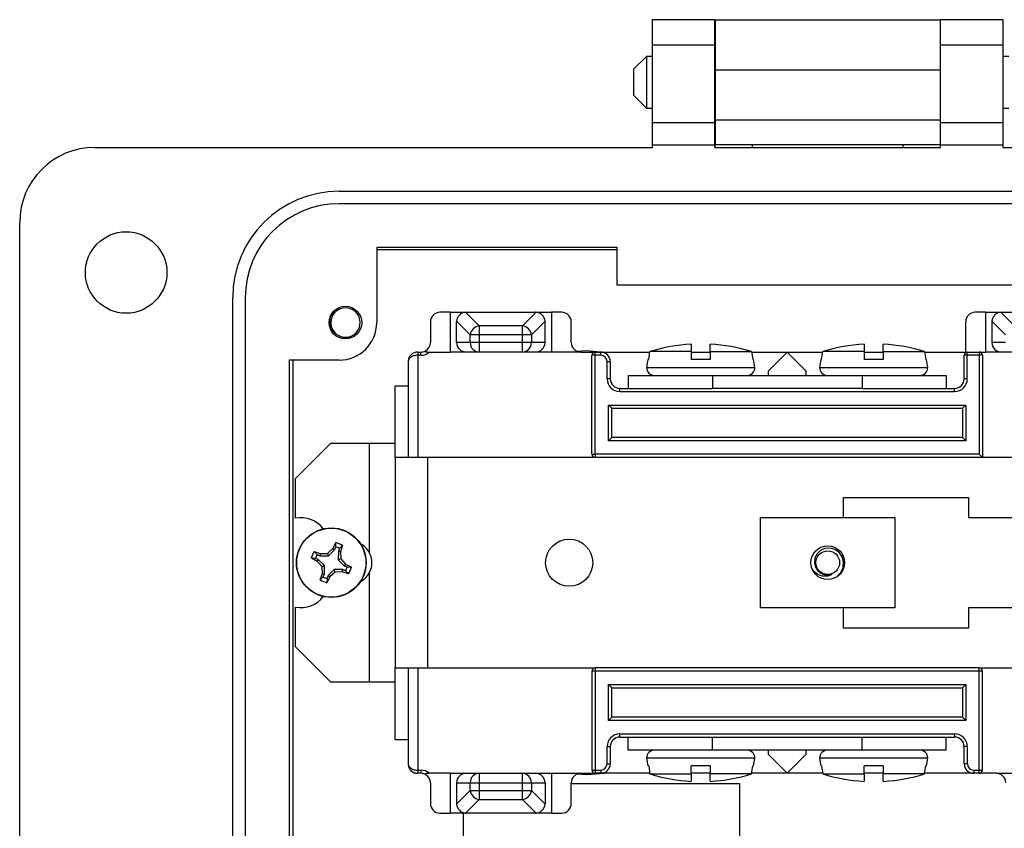
# Model space of a CAD drawing. Units: inches. Extents: x 0.4 to 8, y 0.3 to 10.7.
# Drawn here: x 1.4 to 2.5, y 4.9 to 5.8 of the extents above; entities that cross this region are included whole.
import ezdxf

# ---------------------------------------------------------------- set-up
doc = ezdxf.new("R2010")
doc.units = ezdxf.units.IN
doc.header["$MEASUREMENT"] = 0

msp = doc.modelspace()

# ---------------------------------------------------------------- linework, layer by layer
at = {"color": 7, "linetype": 'Continuous', "lineweight": 25}
for p, q in [((2.0847, 5.7965), (2.1503, 5.7965)), ((2.0847, 5.7702), (2.0847, 5.7965)), ((2.1503, 5.7702), (2.1503, 5.7965)), ((2.1504, 5.7964), (2.3865, 5.7964)), ((2.1504, 5.7964), (2.1504, 5.744)), ((2.3865, 5.744), (2.3865, 5.7964)), ((2.3866, 5.7965), (2.4522, 5.7965)), ((2.3866, 5.7702), (2.3866, 5.7965)), ((2.4522, 5.7702), (2.4522, 5.7965)), ((2.0847, 5.7702), (2.1503, 5.7702)), ((2.0847, 5.6888), (2.0847, 5.7702)), ((2.1503, 5.6888), (2.1503, 5.7702)), ((2.3866, 5.7702), (2.4522, 5.7702)), ((2.3866, 5.6888), (2.3866, 5.7702)), ((2.4522, 5.6888), (2.4522, 5.7702)), ((2.0786, 5.758), (2.0651, 5.7444)), ((2.0847, 5.758), (2.0786, 5.758)), ((2.0786, 5.758), (2.0786, 5.7037)), ((2.1504, 5.758), (2.1503, 5.758)), ((2.3866, 5.758), (2.3865, 5.758)), ((2.4582, 5.758), (2.4522, 5.758)), ((2.0651, 5.7444), (2.0651, 5.7173)), ((2.1504, 5.744), (2.3865, 5.744)), ((2.1504, 5.744), (2.1504, 5.6915)), ((2.3865, 5.6915), (2.3865, 5.744)), ((2.0651, 5.7173), (2.0786, 5.7037)), ((2.0786, 5.7037), (2.0847, 5.7037)), ((2.1503, 5.7037), (2.1504, 5.7037)), ((2.3865, 5.7037), (2.3866, 5.7037)), ((2.4522, 5.7037), (2.4582, 5.7037)), ((2.0847, 5.6888), (2.1503, 5.6888)), ((2.0847, 5.6652), (2.0847, 5.6888)), ((2.1503, 5.6652), (2.1503, 5.6888)), ((2.1504, 5.6915), (2.3865, 5.6915)), ((2.1504, 5.6915), (2.1504, 5.6652)), ((2.3865, 5.6652), (2.3865, 5.6915)), ((2.3866, 5.6888), (2.4522, 5.6888)), ((2.3866, 5.6652), (2.3866, 5.6888)), ((2.4522, 5.6652), (2.4522, 5.6888)), ((1.5007, 5.6626), (2.0847, 5.6626)), ((2.0847, 5.6626), (2.0847, 5.6652)), ((2.0847, 5.6652), (2.1503, 5.6652)), ((2.1503, 5.6626), (2.1503, 5.6652)), ((2.1503, 5.6626), (2.3866, 5.6626)), ((2.3865, 5.6652), (2.1504, 5.6652)), ((2.1504, 5.6626), (2.1504, 5.6652)), ((2.1897, 5.6626), (2.1897, 5.6652)), ((2.3472, 5.6652), (2.3472, 5.6626)), ((2.3865, 5.6626), (2.3865, 5.6652)), ((2.3866, 5.6626), (2.3866, 5.6652)), ((2.3866, 5.6652), (2.4522, 5.6652)), ((2.4522, 5.6626), (2.4522, 5.6652)), ((2.4522, 5.6626), (3.0362, 5.6626)), ((1.7566, 5.6167), (2.7803, 5.6167)), ((2.7803, 5.6035), (1.7566, 5.6035)), ((1.422, 4.5602), (1.422, 5.5839)), ((1.796, 5.5576), (1.796, 5.4789)), ((2.048, 5.5576), (1.796, 5.5576)), ((1.796, 5.5554), (2.048, 5.5554)), ((2.048, 5.5182), (2.048, 5.5576)), ((2.4889, 5.5182), (2.048, 5.5182)), ((1.6451, 4.639), (1.6451, 5.5051)), ((1.6582, 5.5051), (1.6582, 4.639)), ((1.873, 5.4897), (1.8622, 5.4897)), ((1.873, 5.4897), (1.873, 5.448)), ((1.873, 5.4897), (1.8896, 5.4897)), ((1.9032, 5.4754), (1.889, 5.4897)), ((1.889, 5.4897), (1.8896, 5.4897)), ((1.8896, 5.4897), (1.9623, 5.4897)), ((1.9629, 5.4897), (1.9486, 5.4754)), ((1.9623, 5.4897), (1.9789, 5.4897)), ((1.9629, 5.4897), (1.9623, 5.4897)), ((1.9897, 5.4897), (1.9789, 5.4897)), ((1.9789, 5.4897), (1.9789, 5.448)), ((2.4337, 5.4897), (2.4229, 5.4897)), ((2.4337, 5.4897), (2.4337, 5.448)), ((2.4337, 5.4897), (2.4503, 5.4897)), ((2.4497, 5.4897), (2.4639, 5.4754)), ((2.4497, 5.4897), (2.4503, 5.4897)), ((2.4503, 5.4897), (2.5229, 5.4897)), ((1.8522, 5.4797), (1.8522, 5.458)), ((1.8939, 5.4661), (1.8796, 5.4803)), ((1.8796, 5.4803), (1.8796, 5.4797)), ((1.8796, 5.458), (1.8796, 5.4797)), ((1.9723, 5.4803), (1.958, 5.4661)), ((1.9723, 5.4797), (1.9723, 5.4803)), ((1.9723, 5.458), (1.9723, 5.4797)), ((1.9997, 5.458), (1.9997, 5.4797)), ((2.4129, 5.4475), (2.4129, 5.4797)), ((2.4545, 5.4661), (2.4403, 5.4803)), ((2.4403, 5.4803), (2.4403, 5.4797)), ((2.4403, 5.4797), (2.4403, 5.458)), ((1.9032, 5.4754), (1.9032, 5.4661)), ((1.9486, 5.4754), (1.9032, 5.4754)), ((1.9486, 5.4661), (1.9486, 5.4754)), ((1.8939, 5.458), (1.8796, 5.458)), ((1.9032, 5.4661), (1.8939, 5.4661)), ((1.8939, 5.458), (1.8939, 5.4661)), ((1.9032, 5.458), (1.8939, 5.458)), ((1.9032, 5.4661), (1.9032, 5.458)), ((1.9486, 5.4661), (1.9032, 5.4661)), ((1.9486, 5.458), (1.9032, 5.458)), ((1.9032, 5.458), (1.9032, 5.448)), ((1.9486, 5.458), (1.9486, 5.4661)), ((1.958, 5.4661), (1.9486, 5.4661)), ((1.958, 5.458), (1.9486, 5.458)), ((1.9486, 5.448), (1.9486, 5.458)), ((1.958, 5.4661), (1.958, 5.458)), ((1.9723, 5.458), (1.958, 5.458)), ((2.1254, 5.4564), (2.1254, 5.4486)), ((2.1454, 5.4486), (2.1454, 5.4564)), ((2.3065, 5.4564), (2.3065, 5.4486)), ((2.3265, 5.4486), (2.3265, 5.4564)), ((2.4545, 5.458), (2.4403, 5.458)), ((1.8389, 5.448), (1.8389, 5.4447)), ((1.8389, 5.448), (1.8422, 5.448)), ((1.8422, 5.4447), (1.8422, 5.448)), ((1.851, 5.448), (1.873, 5.448)), ((1.9789, 5.448), (1.873, 5.448)), ((2.0097, 5.448), (1.9789, 5.448)), ((2.0057, 5.449), (2.0153, 5.4497)), ((2.0097, 5.448), (2.0248, 5.448)), ((2.0153, 5.4497), (2.0342, 5.448)), ((2.0248, 5.4447), (2.0248, 5.448)), ((2.0248, 5.448), (2.0306, 5.448)), ((2.0306, 5.4447), (2.0306, 5.448)), ((2.0306, 5.448), (2.082, 5.448)), ((2.0809, 5.4403), (2.0821, 5.4486)), ((2.1254, 5.4486), (2.0821, 5.4486)), ((2.1254, 5.4486), (2.1254, 5.4403)), ((2.1254, 5.448), (2.1454, 5.448)), ((2.1454, 5.4486), (2.1454, 5.4403)), ((2.1454, 5.4486), (2.1886, 5.4486)), ((2.1886, 5.4486), (2.1899, 5.4403)), ((2.1887, 5.448), (2.2259, 5.448)), ((2.2059, 5.428), (2.2259, 5.448)), ((2.2259, 5.448), (2.2459, 5.428)), ((2.2259, 5.448), (2.2632, 5.448)), ((2.262, 5.4403), (2.2633, 5.4486)), ((2.3065, 5.4486), (2.2633, 5.4486)), ((2.3065, 5.4486), (2.3065, 5.4403)), ((2.3065, 5.448), (2.3265, 5.448)), ((2.3265, 5.4486), (2.3265, 5.4403)), ((2.3265, 5.4486), (2.3698, 5.4486)), ((2.3698, 5.4486), (2.371, 5.4403)), ((2.3699, 5.448), (2.4129, 5.448)), ((2.4146, 5.4447), (2.4146, 5.448)), ((2.4146, 5.448), (2.4271, 5.448)), ((2.4271, 5.448), (2.4271, 5.4447)), ((2.4271, 5.448), (2.4337, 5.448)), ((2.5314, 5.448), (2.4337, 5.448)), ((1.7566, 5.4395), (1.7041, 5.4395)), ((1.7041, 5.4395), (1.7041, 4.7046)), ((1.7084, 4.7046), (1.7084, 5.4395)), ((1.8289, 5.438), (1.8289, 5.3375)), ((1.8422, 5.4447), (1.8389, 5.4447)), ((2.0214, 5.3409), (2.0214, 5.4447)), ((2.0248, 5.4447), (2.0214, 5.4447)), ((2.0248, 5.3409), (2.0248, 5.4447)), ((2.0306, 5.4447), (2.0248, 5.4447)), ((2.0373, 5.4199), (2.0373, 5.438)), ((2.0373, 5.438), (2.0406, 5.438)), ((2.0406, 5.438), (2.0406, 5.4199)), ((2.0799, 5.4403), (2.0787, 5.4319)), ((2.0809, 5.4403), (2.0799, 5.4403)), ((2.1454, 5.4403), (2.1254, 5.4403)), ((2.1908, 5.4403), (2.1899, 5.4403)), ((2.192, 5.4319), (2.1908, 5.4403)), ((2.2611, 5.4403), (2.2599, 5.4319)), ((2.262, 5.4403), (2.2611, 5.4403)), ((2.3265, 5.4403), (2.3065, 5.4403)), ((2.3719, 5.4403), (2.371, 5.4403)), ((2.3732, 5.4319), (2.3719, 5.4403)), ((2.4146, 5.4447), (2.4113, 5.4447)), ((2.4113, 5.4199), (2.4113, 5.4447)), ((2.4271, 5.4447), (2.4146, 5.4447)), ((2.4146, 5.4199), (2.4146, 5.4447)), ((2.4271, 5.4447), (2.4271, 5.3409)), ((2.4304, 5.4447), (2.4271, 5.4447)), ((2.4304, 5.4447), (2.4304, 5.3375)), ((2.0787, 5.4319), (2.192, 5.4319)), ((2.2059, 5.428), (2.2059, 5.4236)), ((2.2459, 5.4236), (2.2459, 5.428)), ((2.2599, 5.4319), (2.3732, 5.4319)), ((2.0406, 5.4199), (2.0373, 5.4199)), ((2.0593, 5.4236), (2.0593, 5.4099)), ((2.0593, 5.4236), (2.1476, 5.4236)), ((2.1476, 5.4236), (2.3043, 5.4236)), ((2.1476, 5.4236), (2.1476, 5.4099)), ((2.3043, 5.4236), (2.3043, 5.4099)), ((2.3043, 5.4236), (2.3926, 5.4236)), ((2.3926, 5.4236), (2.3926, 5.4099)), ((2.4146, 5.4199), (2.4113, 5.4199)), ((1.8153, 5.4126), (1.8289, 5.4126)), ((1.8153, 5.3375), (1.8153, 5.4126)), ((2.0506, 5.4066), (2.0506, 5.4099)), ((2.0506, 5.4099), (2.1476, 5.4099)), ((2.0506, 5.4066), (2.4013, 5.4066)), ((2.3043, 5.4099), (2.1476, 5.4099)), ((2.3043, 5.4099), (2.4013, 5.4099)), ((2.4013, 5.4066), (2.4013, 5.4099)), ((2.0389, 5.3924), (2.4129, 5.3924)), ((2.0389, 5.355), (2.0389, 5.3924)), ((2.0389, 5.3924), (2.0423, 5.3891)), ((2.0423, 5.3891), (2.4096, 5.3891)), ((2.0423, 5.3584), (2.0423, 5.3891)), ((2.4129, 5.3924), (2.4096, 5.3891)), ((2.4096, 5.3891), (2.4096, 5.3584)), ((2.4129, 5.3924), (2.4129, 5.355)), ((2.0423, 5.3584), (2.0389, 5.355)), ((2.4129, 5.355), (2.0389, 5.355)), ((2.4096, 5.3584), (2.0423, 5.3584)), ((2.4129, 5.355), (2.4096, 5.3584)), ((1.7109, 5.3155), (1.7476, 5.3522)), ((1.7882, 5.3522), (1.7476, 5.3522)), ((1.7882, 5.3522), (1.7882, 5.2379)), ((1.8153, 5.3522), (1.7882, 5.3522)), ((1.8153, 5.3375), (1.8153, 5.1169)), ((1.8493, 5.3375), (1.8153, 5.3375)), ((1.8493, 5.3375), (1.8493, 5.1169)), ((2.0248, 5.3375), (1.8493, 5.3375)), ((2.0214, 5.3409), (2.0248, 5.3409)), ((2.4271, 5.3409), (2.0248, 5.3409)), ((2.0248, 5.3409), (2.0248, 5.3375)), ((2.4304, 5.3375), (2.0248, 5.3375)), ((2.4304, 5.3375), (2.4271, 5.3409)), ((2.5623, 5.3375), (2.4304, 5.3375)), ((1.7109, 5.2738), (1.7109, 5.3155)), ((2.2848, 5.2744), (2.2848, 5.2957)), ((2.2848, 5.2957), (2.4158, 5.2957)), ((2.4158, 5.2957), (2.4158, 5.2744)), ((2.1981, 5.2744), (2.2848, 5.2744)), ((2.1981, 5.18), (2.1981, 5.2744)), ((2.2848, 5.2744), (2.3388, 5.2744)), ((2.3388, 5.2744), (2.3388, 5.18)), ((2.4158, 5.2744), (2.5158, 5.2744)), ((1.7444, 5.2369), (1.7499, 5.242)), ((1.7454, 5.2345), (1.7517, 5.2408)), ((1.7499, 5.242), (1.753, 5.2482)), ((1.7499, 5.242), (1.7517, 5.2408)), ((1.7517, 5.2408), (1.753, 5.2438)), ((1.753, 5.2438), (1.753, 5.2482)), ((1.757, 5.2421), (1.7558, 5.2391)), ((1.76, 5.2453), (1.757, 5.2421)), ((1.76, 5.2453), (1.7579, 5.2387)), ((1.7336, 5.2286), (1.7275, 5.2318)), ((1.7318, 5.2317), (1.7275, 5.2318)), ((1.7304, 5.2388), (1.7369, 5.2367)), ((1.7304, 5.2388), (1.7335, 5.2357)), ((1.7348, 5.2305), (1.7318, 5.2317)), ((1.7335, 5.2357), (1.7365, 5.2345)), ((1.7336, 5.2286), (1.7348, 5.2305)), ((1.7411, 5.2242), (1.7348, 5.2305)), ((1.7369, 5.2367), (1.7365, 5.2345)), ((1.7365, 5.2345), (1.7454, 5.2345)), ((1.7369, 5.2367), (1.7444, 5.2369)), ((1.7444, 5.2369), (1.7454, 5.2345)), ((1.7558, 5.2391), (1.7557, 5.2302)), ((1.7582, 5.2312), (1.7557, 5.2302)), ((1.7557, 5.2302), (1.762, 5.2239)), ((1.7579, 5.2387), (1.7558, 5.2391)), ((1.7579, 5.2387), (1.7582, 5.2312)), ((1.7582, 5.2312), (1.7633, 5.2258)), ((1.7387, 5.2232), (1.7336, 5.2286)), ((1.7387, 5.2232), (1.7411, 5.2242)), ((1.739, 5.2157), (1.7387, 5.2232)), ((1.7411, 5.2153), (1.7411, 5.2242)), ((1.7515, 5.2199), (1.7452, 5.2136)), ((1.7604, 5.2199), (1.7515, 5.2199)), ((1.7525, 5.2174), (1.7515, 5.2199)), ((1.7599, 5.2177), (1.7604, 5.2199)), ((1.7634, 5.2186), (1.7604, 5.2199)), ((1.7633, 5.2258), (1.762, 5.2239)), ((1.762, 5.2239), (1.7651, 5.2227)), ((1.7633, 5.2258), (1.7694, 5.2226)), ((1.7651, 5.2227), (1.7694, 5.2226)), ((1.7369, 5.2091), (1.739, 5.2157)), ((1.7369, 5.2091), (1.7399, 5.2122)), ((1.739, 5.2157), (1.7411, 5.2153)), ((1.7399, 5.2122), (1.7411, 5.2153)), ((1.747, 5.2123), (1.7438, 5.2062)), ((1.7439, 5.2106), (1.7438, 5.2062)), ((1.7452, 5.2136), (1.7439, 5.2106)), ((1.747, 5.2123), (1.7452, 5.2136)), ((1.7525, 5.2174), (1.747, 5.2123)), ((1.7599, 5.2177), (1.7525, 5.2174)), ((1.7665, 5.2156), (1.7599, 5.2177)), ((1.7665, 5.2156), (1.7634, 5.2186)), ((1.7882, 5.2165), (1.7882, 5.1022)), ((1.7109, 5.1389), (1.7109, 5.1806)), ((2.2848, 5.18), (2.1981, 5.18)), ((2.2848, 5.1587), (2.2848, 5.18)), ((2.3388, 5.18), (2.2848, 5.18)), ((2.4158, 5.18), (2.4158, 5.1587)), ((2.5158, 5.18), (2.4158, 5.18)), ((2.4158, 5.1587), (2.2848, 5.1587)), ((1.7476, 5.1022), (1.7109, 5.1389)), ((1.8153, 5.1169), (1.8493, 5.1169)), ((1.8153, 5.0418), (1.8153, 5.1169)), ((1.8289, 5.1169), (1.8289, 5.0164)), ((1.8493, 5.1169), (2.0248, 5.1169)), ((2.0248, 5.1169), (2.0248, 5.1135)), ((2.4271, 5.1169), (2.0248, 5.1169)), ((2.4271, 5.1169), (2.6876, 5.1169)), ((2.4271, 5.1135), (2.4271, 5.1169)), ((2.0248, 5.1135), (2.0214, 5.1135)), ((2.0214, 5.1135), (2.0214, 5.0097)), ((2.4271, 5.1135), (2.0248, 5.1135)), ((2.0248, 5.1135), (2.0248, 5.0097)), ((2.4304, 5.1135), (2.4271, 5.1135)), ((2.4271, 5.0097), (2.4271, 5.1135)), ((2.4304, 5.0097), (2.4304, 5.1135)), ((1.7476, 5.1022), (1.7882, 5.1022)), ((1.7882, 5.1022), (1.8153, 5.1022)), ((2.0389, 5.0994), (2.4129, 5.0994)), ((2.0389, 5.0619), (2.0389, 5.0994)), ((2.0423, 5.096), (2.0389, 5.0994)), ((2.0423, 5.096), (2.4096, 5.096)), ((2.0423, 5.0653), (2.0423, 5.096)), ((2.4129, 5.0994), (2.4096, 5.096)), ((2.4096, 5.096), (2.4096, 5.0653)), ((2.4129, 5.0994), (2.4129, 5.0619)), ((2.0389, 5.0619), (2.0423, 5.0653)), ((2.4096, 5.0653), (2.0423, 5.0653)), ((2.4129, 5.0619), (2.4096, 5.0653)), ((2.4129, 5.0619), (2.0389, 5.0619)), ((2.0506, 5.0478), (2.4013, 5.0478)), ((2.0506, 5.0444), (2.0506, 5.0478)), ((2.0506, 5.0444), (2.1476, 5.0444)), ((2.0593, 5.0308), (2.0593, 5.0444)), ((2.1476, 5.0308), (2.1476, 5.0444)), ((2.1476, 5.0444), (2.3043, 5.0444)), ((2.3043, 5.0444), (2.4013, 5.0444)), ((2.3043, 5.0308), (2.3043, 5.0444)), ((2.3926, 5.0308), (2.3926, 5.0444)), ((2.4013, 5.0478), (2.4013, 5.0444)), ((1.8153, 5.0418), (1.8289, 5.0418)), ((2.0373, 5.0164), (2.0373, 5.0344)), ((2.0373, 5.0344), (2.0406, 5.0344)), ((2.0406, 5.0344), (2.0406, 5.0164)), ((2.4113, 5.0164), (2.4113, 5.0344)), ((2.4146, 5.0344), (2.4113, 5.0344)), ((2.4146, 5.0344), (2.4146, 5.0164)), ((2.1476, 5.0308), (2.0593, 5.0308)), ((2.3043, 5.0308), (2.1476, 5.0308)), ((2.2059, 5.0308), (2.2059, 5.0264)), ((2.2259, 5.0064), (2.2059, 5.0264)), ((2.2459, 5.0264), (2.2259, 5.0064)), ((2.2459, 5.0264), (2.2459, 5.0308)), ((2.3926, 5.0308), (2.3043, 5.0308)), ((2.0373, 5.0164), (2.0406, 5.0164)), ((2.0787, 5.0224), (2.0799, 5.0141)), ((2.192, 5.0224), (2.0787, 5.0224)), ((2.0809, 5.0141), (2.0799, 5.0141)), ((2.0809, 5.0141), (2.0821, 5.0058)), ((2.1454, 5.0141), (2.1254, 5.0141)), ((2.1254, 5.0058), (2.1254, 5.0141)), ((2.1454, 5.0141), (2.1454, 5.0058)), ((2.1886, 5.0058), (2.1899, 5.0141)), ((2.1908, 5.0141), (2.1899, 5.0141)), ((2.1908, 5.0141), (2.192, 5.0224)), ((2.2599, 5.0224), (2.2611, 5.0141)), ((2.3732, 5.0224), (2.2599, 5.0224)), ((2.262, 5.0141), (2.2611, 5.0141)), ((2.262, 5.0141), (2.2633, 5.0058)), ((2.3265, 5.0141), (2.3065, 5.0141)), ((2.3065, 5.0058), (2.3065, 5.0141)), ((2.3265, 5.0141), (2.3265, 5.0058)), ((2.3698, 5.0058), (2.371, 5.0141)), ((2.3719, 5.0141), (2.371, 5.0141)), ((2.3719, 5.0141), (2.3732, 5.0224)), ((2.4146, 5.0164), (2.4113, 5.0164)), ((1.8389, 5.0097), (1.8422, 5.0097)), ((1.8389, 5.0097), (1.8389, 5.0064)), ((1.8422, 5.0064), (1.8389, 5.0064)), ((1.8422, 5.0097), (1.8422, 5.0064)), ((1.873, 5.0064), (1.851, 5.0064)), ((1.873, 5.0064), (1.873, 4.9647)), ((1.873, 5.0064), (1.9789, 5.0064)), ((1.9032, 5.0064), (1.9032, 4.9964)), ((1.9486, 4.9964), (1.9486, 5.0064)), ((1.9789, 5.0064), (2.0097, 5.0064)), ((1.9789, 5.0064), (1.9789, 4.9647)), ((2.0153, 5.0047), (2.0059, 5.0055)), ((2.0097, 5.0064), (2.0248, 5.0064)), ((2.0393, 5.0064), (2.0153, 5.0047)), ((2.0214, 5.0097), (2.0248, 5.0097)), ((2.0248, 5.0097), (2.0306, 5.0097)), ((2.0248, 5.0097), (2.0248, 5.0064)), ((2.0306, 5.0064), (2.0248, 5.0064)), ((2.0306, 5.0097), (2.0306, 5.0064)), ((2.082, 5.0064), (2.0306, 5.0064)), ((2.0821, 5.0058), (2.1254, 5.0058)), ((2.1454, 5.0064), (2.1254, 5.0064)), ((2.1254, 5.0058), (2.1254, 4.998)), ((2.1886, 5.0058), (2.1454, 5.0058)), ((2.1454, 4.998), (2.1454, 5.0058)), ((2.2259, 5.0064), (2.1887, 5.0064)), ((2.2632, 5.0064), (2.2259, 5.0064)), ((2.2633, 5.0058), (2.3065, 5.0058)), ((2.3265, 5.0064), (2.3065, 5.0064)), ((2.3065, 5.0058), (2.3065, 4.998)), ((2.3698, 5.0058), (2.3265, 5.0058)), ((2.3265, 4.998), (2.3265, 5.0058)), ((2.4213, 5.0064), (2.3699, 5.0064)), ((2.4213, 5.0097), (2.4271, 5.0097)), ((2.4213, 5.0097), (2.4213, 5.0064)), ((2.4271, 5.0064), (2.4213, 5.0064)), ((2.4271, 5.0097), (2.4304, 5.0097)), ((2.4271, 5.0064), (2.4271, 5.0097)), ((2.4449, 5.0064), (2.4271, 5.0064)), ((2.4449, 5.0064), (2.4757, 5.0064)), ((1.8522, 4.9964), (1.8522, 4.9747)), ((1.8796, 4.9964), (1.8796, 4.9747)), ((1.8796, 4.9964), (1.8939, 4.9964)), ((1.8939, 4.9883), (1.8939, 4.9964)), ((1.8939, 4.9964), (1.9032, 4.9964)), ((1.9032, 4.9964), (1.9032, 4.9883)), ((1.9032, 4.9964), (1.9486, 4.9964)), ((1.9486, 4.9883), (1.9486, 4.9964)), ((1.9486, 4.9964), (1.958, 4.9964)), ((1.958, 4.9964), (1.958, 4.9883)), ((1.958, 4.9964), (1.9723, 4.9964)), ((1.9723, 4.9964), (1.9723, 4.9747)), ((1.9997, 4.9747), (1.9997, 4.9964)), ((1.9997, 4.9956), (2.1758, 4.9956)), ((2.1758, 4.9956), (2.1758, 4.9183)), ((1.8796, 4.9741), (1.8939, 4.9883)), ((1.8939, 4.9883), (1.9032, 4.9883)), ((1.9032, 4.9883), (1.9032, 4.9789)), ((1.9032, 4.9883), (1.9486, 4.9883)), ((1.9486, 4.9789), (1.9486, 4.9883)), ((1.9486, 4.9883), (1.958, 4.9883)), ((1.958, 4.9883), (1.9723, 4.9741)), ((1.8796, 4.9747), (1.8796, 4.9741)), ((1.889, 4.9647), (1.9032, 4.9789)), ((1.9032, 4.9789), (1.9486, 4.9789)), ((1.9486, 4.9789), (1.9629, 4.9647)), ((1.9723, 4.9741), (1.9723, 4.9747)), ((1.8622, 4.9647), (1.873, 4.9647)), ((1.8896, 4.9647), (1.873, 4.9647)), ((1.8869, 4.9183), (1.8869, 4.9647)), ((1.889, 4.9647), (1.8896, 4.9647)), ((1.9623, 4.9647), (1.8896, 4.9647)), ((1.9789, 4.9647), (1.9623, 4.9647)), ((1.9623, 4.9647), (1.9629, 4.9647)), ((1.9789, 4.9647), (1.9897, 4.9647))]:
    msp.add_line(p, q, dxfattribs=at)
at = {"color": 8, "linetype": 'Continuous', "lineweight": 25}
for p, q in [((1.8389, 5.4447), (1.8389, 5.3375)), ((1.8389, 5.1169), (1.8389, 5.0097))]:
    msp.add_line(p, q, dxfattribs=at)
at = {"color": 7, "linetype": 'Continuous', "lineweight": 25, "flags": 128}
msp.add_lwpolyline([(2.2784, 5.2129), (2.2822, 5.2169), (2.2846, 5.2223), (2.285, 5.228), (2.2836, 5.2333), (2.2803, 5.2379), (2.2759, 5.241), (2.2708, 5.2424), (2.2655, 5.2421), (2.2609, 5.24), (2.2573, 5.2365), (2.255, 5.232), (2.2545, 5.2272), (2.2555, 5.2226), (2.2581, 5.2187), (2.2617, 5.2159), (2.2626, 5.2155), (2.2626, 5.2155)], dxfattribs=at)
at = {"color": 7, "linetype": 'Continuous', "lineweight": 25}
for centre, radius in [((1.5335, 5.5314), 0.0427), ((1.7632, 5.4789), 0.0171), ((1.7484, 5.2272), 0.0365), ((1.7484, 5.2272), 0.0362), ((1.9976, 5.2272), 0.0247), ((2.2684, 5.2272), 0.0177), ((2.2684, 5.2272), 0.0124)]:
    msp.add_circle(centre, radius, dxfattribs=at)
for centre, radius, start, end in [((1.5007, 5.5839), 0.0787, 90, 180), ((1.7566, 5.5051), 0.1115, 90, 180), ((1.7566, 5.5051), 0.0984, 90, 180), ((1.7632, 5.4789), 0.0154, 292.8192, 247.1808), ((1.8622, 5.4797), 0.01, 90, 180), ((1.8896, 5.4797), 0.01, 93.4642, 176.5358), ((1.9623, 5.4797), 0.01, 3.4642, 86.5358), ((1.9897, 5.4797), 0.01, 0, 90), ((2.4229, 5.4797), 0.01, 90, 180), ((2.4503, 5.4797), 0.01, 93.4642, 176.5358), ((1.7566, 5.4789), 0.0394, 270, 360), ((1.9047, 5.4646), 0.0109, 97.6959, 172.3041), ((1.9472, 5.4646), 0.0109, 7.6959, 82.3041), ((1.7632, 5.4789), 0.0154, 247.1808, 292.8192), ((1.8422, 5.458), 0.01, 299.4715, 0), ((1.8896, 5.458), 0.01, 180, 270), ((1.9036, 5.4577), 0.0097, 178.2191, 268.1008), ((1.9483, 5.4577), 0.0097, 271.8992, 1.7809), ((1.9623, 5.458), 0.01, 270, 0), ((2.0097, 5.458), 0.01, 180, 270), ((2.1354, 5.2767), 0.1799, 93.186, 107.2095), ((2.1354, 5.2767), 0.1799, 72.7905, 86.814), ((2.3165, 5.2767), 0.1799, 93.186, 107.2095), ((2.3165, 5.2767), 0.1799, 72.7905, 86.814), ((2.4503, 5.458), 0.01, 180, 270), ((1.8422, 5.458), 0.01, 270, 299.4715), ((1.8422, 5.458), 0.0133, 270, 311.4096), ((2.0248, 5.4447), 0.00333, 90, 180), ((2.0306, 5.438), 0.01, 0, 90), ((2.4146, 5.4447), 0.00333, 90, 180), ((2.4271, 5.4447), 0.00333, 0, 90), ((2.0306, 5.438), 0.00667, 0, 90), ((2.087, 5.4319), 0.00833, 180, 270), ((2.1837, 5.4319), 0.00833, 270, 0), ((2.2682, 5.4319), 0.00833, 180, 270), ((2.3649, 5.4319), 0.00833, 270, 0), ((2.0506, 5.4199), 0.0133, 180, 270), ((2.0506, 5.4199), 0.01, 180, 270), ((2.4013, 5.4199), 0.0133, 270, 0), ((2.4013, 5.4199), 0.01, 270, 0), ((2.0248, 5.3409), 0.00333, 180, 270), ((1.7163, 5.2442), 0.0301, 37.9689, 100.2117), ((1.7484, 5.2272), 0.0215, 57.3284, 77.6263), ((1.7484, 5.2272), 0.0172, 60.2083, 74.7463), ((1.7684, 5.2272), 0.0225, 28.3619, 61.7491), ((1.7484, 5.2272), 0.0215, 147.3284, 167.6263), ((1.7484, 5.2272), 0.0172, 150.2083, 164.7463), ((1.7484, 5.2272), 0.0172, 330.2083, 344.7463), ((1.7484, 5.2272), 0.0215, 327.3284, 347.6263), ((1.7484, 5.2272), 0.0215, 237.3284, 257.6263), ((1.7484, 5.2272), 0.0172, 240.2083, 254.7463), ((1.7684, 5.2272), 0.0225, 298.2509, 331.6381), ((2.2684, 5.2272), 0.013, 243.3886, 288.9951), ((1.7163, 5.2102), 0.0301, 259.7883, 322.0311), ((2.0248, 5.1135), 0.00333, 90, 180), ((2.4271, 5.1135), 0.00333, 0, 90), ((2.0506, 5.0344), 0.0133, 90, 180), ((2.0506, 5.0344), 0.01, 90, 180), ((2.4013, 5.0344), 0.0133, 0, 90), ((2.4013, 5.0344), 0.01, 0, 90), ((2.087, 5.0224), 0.00833, 90, 180), ((2.1837, 5.0224), 0.00833, 0, 90), ((2.2682, 5.0224), 0.00833, 90, 180), ((2.3649, 5.0224), 0.00833, 0, 90), ((1.8389, 5.0164), 0.01, 201.8319, 270), ((2.0306, 5.0164), 0.00667, 270, 0), ((2.0306, 5.0164), 0.01, 270, 0), ((2.4213, 5.0164), 0.01, 180, 270), ((2.4213, 5.0164), 0.00667, 180, 270), ((1.8422, 4.9964), 0.0133, 48.5904, 90), ((1.8422, 4.9964), 0.01, 60.5285, 90), ((1.8422, 4.9964), 0.01, 0, 60.5285), ((1.8896, 4.9964), 0.01, 90, 180), ((1.9036, 4.9967), 0.0097, 91.8992, 181.7809), ((1.9483, 4.9967), 0.0097, 358.2191, 88.1008), ((1.9623, 4.9964), 0.01, 0, 90), ((2.0097, 4.9964), 0.01, 90, 180), ((2.0138, 5.2272), 0.2212, 268.373, 273.1461), ((2.0248, 5.0097), 0.00333, 180, 270), ((2.1354, 5.1776), 0.1799, 252.7905, 266.814), ((2.1354, 5.1776), 0.1799, 273.186, 287.2095), ((2.3165, 5.1776), 0.1799, 252.7905, 266.814), ((2.3165, 5.1776), 0.1799, 273.186, 287.2095), ((2.4271, 5.0097), 0.00333, 270, 0), ((2.4449, 4.9964), 0.01, 0, 90), ((1.9047, 4.9898), 0.0109, 187.6959, 262.3041), ((1.9472, 4.9898), 0.0109, 277.6959, 352.3041), ((1.8622, 4.9747), 0.01, 180, 270), ((1.8896, 4.9747), 0.01, 183.4642, 266.5358), ((1.9623, 4.9747), 0.01, 273.4642, 356.5358), ((1.9897, 4.9747), 0.01, 270, 0)]:
    msp.add_arc(centre, radius, start, end, dxfattribs=at)
for points, knots in [([(1.7572, 5.4647), (1.7556, 5.4654), (1.7525, 5.4669), (1.7491, 5.4711), (1.7471, 5.476), (1.7468, 5.4815), (1.7483, 5.4869), (1.7517, 5.4913), (1.7547, 5.4939), (1.7567, 5.4945), (1.7568, 5.4945)], [0, 0, 0, 0, 0.136883, 0.273766, 0.410824, 0.553814, 0.696805, 0.839653, 0.988146, 1, 1, 1, 1]), ([(1.7692, 5.4647), (1.7676, 5.4639), (1.7647, 5.4624), (1.7615, 5.4624), (1.7599, 5.4624)], [0, 0, 0, 0, 0.526255, 1, 1, 1, 1]), ([(1.8389, 5.448), (1.8383, 5.448), (1.837, 5.4479), (1.8352, 5.4473), (1.8334, 5.4464), (1.8313, 5.4447), (1.8294, 5.4419), (1.8291, 5.4393), (1.8289, 5.438)], [0, 0, 0, 0, 0.109123, 0.223104, 0.343496, 0.471619, 0.729893, 1, 1, 1, 1]), ([(1.8471, 5.4493), (1.847, 5.4492), (1.8468, 5.4491), (1.8467, 5.4489), (1.8468, 5.4487), (1.8471, 5.4485), (1.8478, 5.4483), (1.8491, 5.4481), (1.8503, 5.448), (1.851, 5.448)], [0, 0, 0, 0, 0.097432, 0.195898, 0.267711, 0.339274, 0.461884, 0.68434, 1, 1, 1, 1]), ([(1.8389, 5.4447), (1.8383, 5.4447), (1.837, 5.4446), (1.8352, 5.4442), (1.8334, 5.4436), (1.8313, 5.4425), (1.8294, 5.4406), (1.8291, 5.4389), (1.8289, 5.438)], [0, 0, 0, 0, 0.109113, 0.223091, 0.343486, 0.471619, 0.729893, 1, 1, 1, 1]), ([(1.7882, 5.2165), (1.7888, 5.2178), (1.7905, 5.2213), (1.7913, 5.2279), (1.7902, 5.2339), (1.7887, 5.237), (1.7882, 5.2379)], [0, 0, 0, 0, 0.192872, 0.528695, 0.868329, 1, 1, 1, 1]), ([(2.2727, 5.2149), (2.2716, 5.2143), (2.2693, 5.2131), (2.265, 5.2127), (2.2602, 5.2136), (2.2557, 5.2162), (2.2529, 5.2191), (2.2521, 5.221), (2.2519, 5.2214)], [0, 0, 0, 0, 0.14743, 0.320797, 0.524599, 0.739668, 0.954649, 1, 1, 1, 1]), ([(1.8289, 5.0164), (1.8291, 5.0155), (1.8294, 5.0138), (1.8313, 5.0119), (1.8334, 5.0108), (1.8352, 5.0101), (1.837, 5.0098), (1.8383, 5.0097), (1.8389, 5.0097)], [0, 0, 0, 0, 0.270107, 0.528381, 0.656504, 0.776896, 0.890877, 1, 1, 1, 1]), ([(1.8289, 5.0164), (1.8291, 5.0151), (1.8294, 5.0125), (1.8313, 5.0097), (1.8334, 5.008), (1.8352, 5.007), (1.837, 5.0065), (1.8383, 5.0064), (1.8389, 5.0064)], [0, 0, 0, 0, 0.270107, 0.528381, 0.656514, 0.776909, 0.890887, 1, 1, 1, 1]), ([(1.851, 5.0064), (1.8502, 5.0063), (1.8491, 5.0063), (1.8478, 5.0061), (1.8471, 5.0059), (1.8468, 5.0057), (1.8467, 5.0055), (1.8468, 5.0053), (1.847, 5.0051), (1.8471, 5.0051)], [0, 0, 0, 0, 0.355657, 0.514089, 0.649149, 0.728722, 0.808902, 0.879878, 1, 1, 1, 1])]:
    msp.add_open_spline(points, degree=3, knots=knots, dxfattribs=at)

doc.saveas('drawing.dxf')
